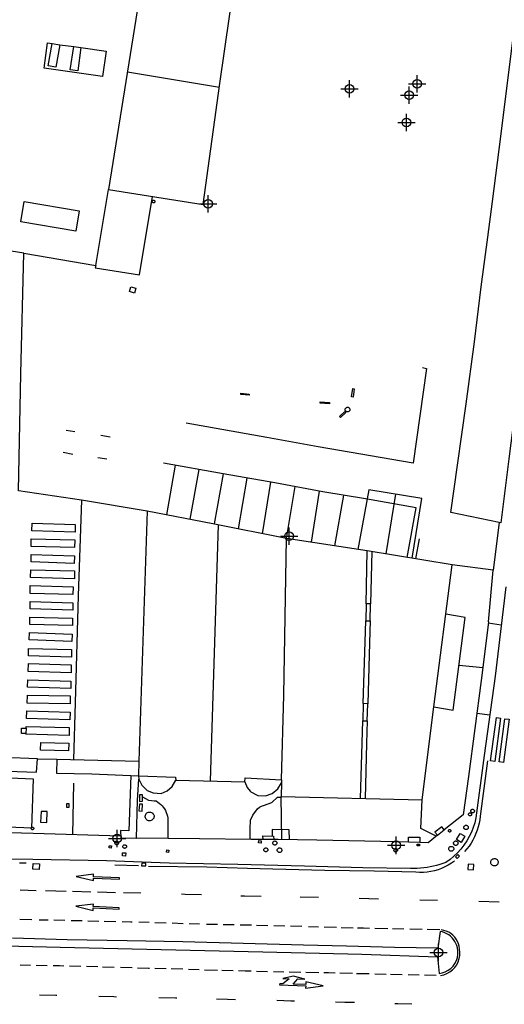
# Model space of a CAD drawing. Units: metres. Extents: x 442054 to 445517, y 4114724 to 4118301.
# Drawn here: x 443446 to 443502, y 4116797 to 4116911 of the extents above; entities that cross this region are included whole.
import ezdxf

# ---------------------------------------------------------------- set-up
doc = ezdxf.new("R2010")
doc.units = ezdxf.units.M
doc.header["$XCLIPFRAME"] = 2
doc.header["$PDMODE"] = 34
doc.header["$PDSIZE"] = 1
doc.layers.add('0-Ortofoto', color=7, linetype='Continuous')
doc.layers.add('CARTO', color=8, linetype='Continuous')
picture_1 = doc.add_image_def('image1.jp2', size_in_pixel=(28373, 22522))

# ---------------------------------------------------------------- blocks, each defined once
blk = doc.blocks.new('CARTO')
at = {"layer": 'CARTO', "color": 8, "linetype": 'Continuous'}
for points in [[(443501.85, 4116845.35, 0), (443500.62, 4116835.06, 0), (443499.35, 4116825.97, 0), (443498.41, 4116818.8, 0), (443498.28, 4116818.23, 0), (443498.1, 4116817.68, 0), (443497.89, 4116817.15, 0), (443497.64, 4116816.63, 0), (443497.36, 4116816.13, 0), (443497.04, 4116815.65, 0), (443496.68, 4116815.2, 0), (443496.29, 4116814.77, 0), (443495.88, 4116814.37, 0), (443495.44, 4116814, 0), (443494.97, 4116813.66, 0), (443494.61, 4116813.54, 0), (443494.26, 4116813.42, 0), (443493.89, 4116813.32, 0), (443493.53, 4116813.23, 0), (443493.16, 4116813.15, 0), (443492.79, 4116813.09, 0), (443492.41, 4116813.04, 0), (443492.04, 4116813, 0), (443491.66, 4116812.97, 0), (443491.29, 4116812.96, 0), (443490.91, 4116812.96, 0), (443485.43, 4116813.06, 0), (443478.72, 4116813.25, 0), (443471.06, 4116813.42, 0), (443463.14, 4116813.56, 0), (443455.93, 4116813.85, 0), (443447.49, 4116814, 0), (443439.84, 4116814.12, 0)], [(443459.63, 4116823.63, 0), (443463.88, 4116823.45, 0), (443463.9, 4116823.11, 0), (443471.84, 4116822.93, 0), (443471.87, 4116823.37, 0), (443476.08, 4116823.16, 0), (443476.08, 4116822.83, 0), (443476.03, 4116821.23, 0), (443492.25, 4116820.87, 0), (443493.58, 4116831.55, 0), (443495.68, 4116847.89, 0), (443485.9, 4116849.5, 0), (443476.63, 4116850.9, 0), (443468.17, 4116852.61, 0), (443460.62, 4116854.04, 0), (443453.07, 4116855.3, 0), (443445.82, 4116856.37, 0), (443446.11, 4116869.85, 0), (443446.45, 4116883.7, 0), (443454.71, 4116882.3, 0), (443456.18, 4116891.03, 0), (443467.05, 4116889.31, 0), (443468.99, 4116903.23, 0), (443475.7, 4116950.02, 0)], [(443442.3, 4116824.22, 0), (443447.91, 4116824.05, 0), (443448.01, 4116825.57, 0), (443450.22, 4116825.52, 0), (443450.2, 4116823.94, 0), (443454.28, 4116823.86, 0), (443459.63, 4116823.63, 0)], [(443464.98, 4116945.98, 0), (443456.18, 4116891.03, 0)], [(443501.07, 4116852.74, 0), (443495.54, 4116853.89, 0), (443496.3, 4116859.34, 0), (443497.31, 4116866.38, 0), (443498.23, 4116873.53, 0), (443499.03, 4116879.84, 0), (443499.77, 4116885.56, 0), (443500.32, 4116889.67, 0), (443501.27, 4116897.14, 0), (443502.26, 4116905.14, 0), (443503.21, 4116912.46, 0), (443504.16, 4116919.96, 0), (443505.17, 4116927.7, 0), (443505.92, 4116933.09, 0)], [(443452.99, 4116907.35, 0), (443455.9, 4116906.94, 0), (443455.5, 4116904.03, 0), (443448.77, 4116904.97, 0), (443449.18, 4116907.88, 0), (443449.72, 4116907.8, 0)], [(443449.72, 4116907.8, 0), (443450.58, 4116907.68, 0), (443450.13, 4116905.11, 0), (443449.26, 4116905.24, 0), (443449.72, 4116907.8, 0)], [(443450.58, 4116907.68, 0), (443452.19, 4116907.46, 0)], [(443452.19, 4116907.46, 0), (443452.99, 4116907.35, 0), (443452.64, 4116904.68, 0), (443451.79, 4116904.79, 0), (443452.19, 4116907.46, 0)], [(443458.35, 4116904.55, 0), (443468.93, 4116902.8, 0)], [(443454.71, 4116882.3, 0), (443454.66, 4116882.04, 0), (443459.74, 4116881.23, 0), (443461.22, 4116890.23, 0)], [(443446.5, 4116889.64, 0), (443452.8, 4116888.57, 0), (443452.41, 4116886.26, 0), (443446.1, 4116887.33, 0), (443446.5, 4116889.64, 0)], [(443461.35, 4116889.8, 0), (443461.38, 4116889.8, 0), (443461.41, 4116889.79, 0), (443461.44, 4116889.77, 0), (443461.47, 4116889.75, 0), (443461.49, 4116889.73, 0), (443461.5, 4116889.7, 0), (443461.51, 4116889.67, 0), (443461.51, 4116889.64, 0), (443461.51, 4116889.61, 0), (443461.5, 4116889.58, 0), (443461.48, 4116889.55, 0), (443461.46, 4116889.53, 0), (443461.43, 4116889.51, 0), (443461.41, 4116889.5, 0), (443461.37, 4116889.49, 0), (443461.34, 4116889.49, 0), (443461.31, 4116889.49, 0), (443461.28, 4116889.5, 0), (443461.26, 4116889.52, 0), (443461.23, 4116889.54, 0), (443461.22, 4116889.57, 0), (443461.2, 4116889.6, 0), (443461.2, 4116889.63, 0), (443461.2, 4116889.66, 0), (443461.2, 4116889.69, 0), (443461.21, 4116889.72, 0), (443461.23, 4116889.75, 0), (443461.25, 4116889.77, 0), (443461.28, 4116889.78, 0), (443461.31, 4116889.8, 0), (443461.34, 4116889.8, 0), (443461.35, 4116889.8, 0)], [(443446.45, 4116883.7, 0), (443428.05, 4116886.61, 0), (443419.38, 4116888.1, 0)], [(443458.73, 4116879.84, 0), (443459.33, 4116879.68, 0), (443459.18, 4116879.13, 0), (443458.58, 4116879.29, 0), (443458.73, 4116879.84, 0)], [(443492.29, 4116870.55, 0), (443492.74, 4116870.47, 0), (443491.21, 4116859.57, 0), (443480.27, 4116861.45, 0), (443474.37, 4116862.52, 0), (443465.09, 4116864.17, 0)], [(443472.34, 4116867.37, 0), (443471.39, 4116867.46, 0), (443471.4, 4116867.6, 0), (443472.35, 4116867.51, 0), (443472.34, 4116867.37, 0)], [(443484.42, 4116868.13, 0), (443484.29, 4116867.17, 0), (443484.11, 4116867.2, 0), (443484.25, 4116868.15, 0), (443484.42, 4116868.13, 0)], [(443481.58, 4116866.39, 0), (443480.51, 4116866.46, 0), (443480.51, 4116866.6, 0), (443481.59, 4116866.53, 0), (443481.58, 4116866.39, 0)], [(443503.11, 4116867.26, 0), (443502.21, 4116860.08, 0), (443501.28, 4116852.7, 0), (443501.07, 4116852.74, 0)], [(443483.45, 4116865.39, 0), (443482.84, 4116864.81, 0), (443482.73, 4116864.93, 0), (443483.34, 4116865.51, 0), (443483.45, 4116865.39, 0)], [(443483.65, 4116865.99, 0), (443483.71, 4116865.99, 0), (443483.76, 4116865.97, 0), (443483.8, 4116865.95, 0), (443483.84, 4116865.91, 0), (443483.88, 4116865.87, 0), (443483.9, 4116865.82, 0), (443483.92, 4116865.77, 0), (443483.92, 4116865.72, 0), (443483.91, 4116865.66, 0), (443483.9, 4116865.61, 0), (443483.87, 4116865.57, 0), (443483.83, 4116865.53, 0), (443483.79, 4116865.5, 0), (443483.74, 4116865.47, 0), (443483.69, 4116865.46, 0), (443483.64, 4116865.46, 0), (443483.58, 4116865.47, 0), (443483.53, 4116865.49, 0), (443483.49, 4116865.51, 0), (443483.45, 4116865.55, 0), (443483.42, 4116865.6, 0), (443483.4, 4116865.64, 0), (443483.39, 4116865.7, 0), (443483.39, 4116865.75, 0), (443483.4, 4116865.8, 0), (443483.42, 4116865.85, 0), (443483.45, 4116865.9, 0), (443483.48, 4116865.93, 0), (443483.53, 4116865.96, 0), (443483.58, 4116865.98, 0), (443483.63, 4116865.99, 0), (443483.65, 4116865.99, 0)], [(443452.29, 4116863.17, 0), (443451.3, 4116863.34, 0)], [(443456.36, 4116862.55, 0), (443455.28, 4116862.74, 0)], [(443450.98, 4116860.84, 0), (443452.06, 4116860.62, 0)], [(443454.95, 4116860.23, 0), (443455.99, 4116860.06, 0)], [(443490.51, 4116848.74, 0), (443491.55, 4116854.43, 0), (443485.73, 4116855.47, 0), (443480.8, 4116856.29, 0), (443475.3, 4116857.29, 0), (443469.36, 4116858.35, 0), (443462.5, 4116859.57, 0)], [(443463.83, 4116859.33, 0), (443462.83, 4116853.62, 0)], [(443466.58, 4116858.84, 0), (443465.51, 4116853.11, 0)], [(443469.36, 4116858.35, 0), (443468.33, 4116852.58, 0)], [(443472.08, 4116857.86, 0), (443471.08, 4116852.02, 0)], [(443474.81, 4116857.38, 0), (443473.85, 4116851.46, 0)], [(443477.59, 4116856.87, 0), (443476.6, 4116850.91, 0)], [(443480.4, 4116856.36, 0), (443479.46, 4116850.47, 0)], [(443491.08, 4116848.65, 0), (443492.21, 4116855.5, 0), (443486.1, 4116856.51, 0), (443484.83, 4116849.66, 0)], [(443453.07, 4116855.3, 0), (443452.69, 4116844.3, 0), (443452.35, 4116832.05, 0), (443452.17, 4116825.47, 0)], [(443483.19, 4116855.89, 0), (443482.14, 4116850.07, 0)], [(443489.17, 4116856, 0), (443488.07, 4116849.14, 0)], [(443460.62, 4116854.04, 0), (443459.68, 4116825.3, 0)], [(443452.33, 4116851.63, 0), (443447.37, 4116851.8, 0), (443447.4, 4116852.67, 0), (443452.36, 4116852.5, 0), (443452.33, 4116851.63, 0)], [(443501.07, 4116852.74, 0), (443500.4, 4116847.25, 0)], [(443468.77, 4116852.49, 0), (443467.87, 4116823.02, 0)], [(443452.28, 4116849.86, 0), (443447.28, 4116849.97, 0), (443447.3, 4116850.87, 0), (443452.3, 4116850.76, 0), (443452.28, 4116849.86, 0)], [(443476.08, 4116823.16, 0), (443476.34, 4116832.88, 0), (443476.63, 4116850.9, 0)], [(443491.52, 4116848.58, 0), (443491.91, 4116850.85, 0)], [(443485.78, 4116843.41, 0), (443485.9, 4116849.5, 0)], [(443486.45, 4116849.41, 0), (443486.29, 4116843.38, 0)], [(443452.23, 4116848.05, 0), (443447.27, 4116848.23, 0), (443447.3, 4116849.07, 0), (443452.26, 4116848.9, 0), (443452.23, 4116848.05, 0)], [(443452.26, 4116846.28, 0), (443447.22, 4116846.41, 0), (443447.25, 4116847.32, 0), (443452.28, 4116847.19, 0), (443452.26, 4116846.28, 0)], [(443499.85, 4116841.34, 0), (443500.4, 4116847.25, 0), (443495.68, 4116847.89, 0)], [(443452.08, 4116844.46, 0), (443447.17, 4116844.6, 0), (443447.19, 4116845.49, 0), (443452.11, 4116845.35, 0), (443452.08, 4116844.46, 0)], [(443452.06, 4116842.66, 0), (443447.16, 4116842.82, 0), (443447.19, 4116843.67, 0), (443452.08, 4116843.51, 0), (443452.06, 4116842.66, 0)], [(443486.24, 4116841.43, 0), (443486.29, 4116843.38, 0), (443485.78, 4116843.41, 0), (443485.74, 4116841.44, 0), (443486.24, 4116841.43, 0)], [(443452.03, 4116840.89, 0), (443447.13, 4116841.01, 0), (443447.15, 4116841.88, 0), (443452.05, 4116841.76, 0), (443452.03, 4116840.89, 0)], [(443485.47, 4116831.92, 0), (443485.69, 4116839.04, 0), (443485.74, 4116841.44, 0)], [(443486.24, 4116841.43, 0), (443486.18, 4116838.91, 0), (443485.97, 4116831.9, 0)], [(443493.58, 4116831.55, 0), (443495.8, 4116831.15, 0), (443497.18, 4116841.84, 0), (443494.95, 4116842.19, 0)], [(443499.85, 4116841.34, 0), (443499.2, 4116836.09, 0)], [(443501.32, 4116840.95, 0), (443499.83, 4116841.16, 0)], [(443451.97, 4116839.06, 0), (443447.06, 4116839.24, 0), (443447.09, 4116840.09, 0), (443452, 4116839.91, 0), (443451.97, 4116839.06, 0)], [(443451.92, 4116837.28, 0), (443446.98, 4116837.41, 0), (443447, 4116838.27, 0), (443451.94, 4116838.14, 0), (443451.92, 4116837.28, 0)], [(443451.87, 4116835.46, 0), (443446.95, 4116835.61, 0), (443446.98, 4116836.52, 0), (443451.89, 4116836.38, 0), (443451.87, 4116835.46, 0)], [(443496.47, 4116836.35, 0), (443499.2, 4116836.09, 0), (443499.01, 4116834.57, 0), (443497.55, 4116823.55, 0), (443496.93, 4116819.15, 0), (443494.77, 4116817.42, 0)], [(443451.83, 4116833.67, 0), (443446.87, 4116833.82, 0), (443446.9, 4116834.67, 0), (443451.86, 4116834.52, 0), (443451.83, 4116833.67, 0)], [(443451.77, 4116831.89, 0), (443446.84, 4116831.98, 0), (443446.86, 4116832.9, 0), (443451.79, 4116832.8, 0), (443451.77, 4116831.89, 0)], [(443485.92, 4116829.93, 0), (443485.97, 4116831.9, 0), (443485.47, 4116831.92, 0), (443485.41, 4116829.94, 0), (443485.92, 4116829.93, 0)], [(443451.74, 4116830.07, 0), (443446.77, 4116830.21, 0), (443446.8, 4116831.09, 0), (443451.76, 4116830.95, 0), (443451.74, 4116830.07, 0)], [(443500, 4116830.6, 0), (443498.51, 4116830.8, 0)], [(443500.76, 4116830.32, 0), (443501.25, 4116830.25, 0), (443500.6, 4116825.28, 0), (443500.1, 4116825.34, 0), (443500.76, 4116830.32, 0)], [(443501.75, 4116830.19, 0), (443502.25, 4116830.12, 0), (443501.59, 4116825.14, 0), (443501.09, 4116825.21, 0), (443501.75, 4116830.19, 0)], [(443446.71, 4116829.1, 0), (443446.69, 4116828.49, 0), (443446.19, 4116828.5, 0), (443446.19, 4116829.1, 0), (443446.71, 4116829.1, 0)], [(443446.71, 4116829.1, 0), (443446.72, 4116829.3, 0), (443451.67, 4116829.16, 0), (443451.65, 4116828.26, 0), (443446.69, 4116828.4, 0), (443446.69, 4116828.49, 0)], [(443485.14, 4116821.03, 0), (443485.41, 4116829.94, 0)], [(443485.92, 4116829.93, 0), (443485.84, 4116827.35, 0), (443485.68, 4116821.02, 0)], [(443451.58, 4116826.48, 0), (443448.36, 4116826.56, 0), (443448.39, 4116827.44, 0), (443451.61, 4116827.36, 0), (443451.58, 4116826.48, 0)], [(443448.01, 4116825.57, 0), (443440.08, 4116825.88, 0), (443440.04, 4116824.27, 0)], [(443450.22, 4116825.52, 0), (443459.68, 4116825.3, 0), (443459.63, 4116823.63, 0)], [(443499.76, 4116825.34, 0), (443498.91, 4116818.97, 0), (443498.86, 4116818.56, 0), (443498.78, 4116818.16, 0), (443498.68, 4116817.76, 0), (443498.56, 4116817.37, 0), (443498.42, 4116816.98, 0), (443498.25, 4116816.6, 0), (443498.07, 4116816.24, 0), (443497.86, 4116815.88, 0), (443497.63, 4116815.54, 0), (443497.38, 4116815.21, 0), (443497.11, 4116814.9, 0)], [(443447.53, 4116823.27, 0), (443447.32, 4116817.6, 0), (443444.66, 4116817.7, 0), (443444.87, 4116823.37, 0), (443447.53, 4116823.27, 0)], [(443458.76, 4116823.67, 0), (443458.5, 4116817.31, 0), (443457.57, 4116817.32, 0), (443457.58, 4116816.5, 0), (443459.41, 4116816.45, 0), (443459.52, 4116820.84, 0), (443459.65, 4116823.23, 0)], [(443459.63, 4116823.63, 0), (443459.65, 4116823.23, 0), (443460.02, 4116822.54, 0), (443460.63, 4116821.94, 0), (443461.31, 4116821.65, 0), (443462.24, 4116821.59, 0), (443462.92, 4116821.89, 0), (443463.51, 4116822.39, 0), (443463.9, 4116823.11, 0)], [(443452.09, 4116816.85, 0), (443452.21, 4116822.77, 0)], [(443471.84, 4116822.93, 0), (443472.11, 4116822.26, 0), (443472.46, 4116821.85, 0), (443472.52, 4116821.79, 0), (443473.35, 4116821.34, 0), (443474.24, 4116821.31, 0), (443475, 4116821.6, 0), (443475.66, 4116822.14, 0), (443476.08, 4116822.83, 0)], [(443460.1, 4116820.69, 0), (443460.09, 4116821.43, 0), (443459.76, 4116821.43, 0), (443459.76, 4116820.68, 0), (443460.1, 4116820.69, 0)], [(443460.09, 4116821.22, 0), (443460.79, 4116820.84, 0), (443461.11, 4116820.79, 0), (443461.43, 4116820.76, 0), (443461.65, 4116820.73, 0), (443461.84, 4116820.61, 0), (443462.02, 4116820.48, 0), (443462.18, 4116820.33, 0), (443462.34, 4116820.17, 0), (443462.48, 4116820, 0), (443462.6, 4116819.82, 0), (443462.72, 4116819.62, 0), (443462.81, 4116819.42, 0), (443462.89, 4116819.22, 0), (443462.96, 4116819, 0), (443463.01, 4116818.79, 0), (443463.01, 4116816.42, 0)], [(443472.46, 4116816.31, 0), (443472.45, 4116817.51, 0), (443472.51, 4116818.52, 0), (443472.77, 4116819.09, 0), (443473.32, 4116819.83, 0), (443473.52, 4116820.02, 0), (443473.75, 4116820.14, 0), (443473.98, 4116820.22, 0), (443474.94, 4116820.56, 0), (443475.62, 4116821.15, 0), (443476.03, 4116821.15, 0)], [(443476.12, 4116816.29, 0), (443476.03, 4116821.23, 0)], [(443451.63, 4116820.44, 0), (443451.62, 4116819.96, 0), (443451.37, 4116819.96, 0), (443451.38, 4116820.45, 0), (443451.63, 4116820.44, 0)], [(443459.73, 4116820.37, 0), (443459.68, 4116819.6, 0), (443460.05, 4116819.57, 0), (443460.1, 4116820.35, 0), (443459.73, 4116820.37, 0)], [(443493.84, 4116816.67, 0), (443492.09, 4116817.58, 0), (443492.25, 4116820.87, 0)], [(443449.08, 4116818.27, 0), (443449.13, 4116819.5, 0), (443448.43, 4116819.53, 0), (443448.38, 4116818.3, 0), (443449.08, 4116818.27, 0)], [(443460.91, 4116819.46, 0), (443461.01, 4116819.45, 0), (443461.11, 4116819.42, 0), (443461.19, 4116819.37, 0), (443461.27, 4116819.31, 0), (443461.33, 4116819.23, 0), (443461.38, 4116819.14, 0), (443461.41, 4116819.04, 0), (443461.42, 4116818.94, 0), (443461.4, 4116818.84, 0), (443461.37, 4116818.74, 0), (443461.32, 4116818.66, 0), (443461.25, 4116818.58, 0), (443461.17, 4116818.52, 0), (443461.08, 4116818.48, 0), (443460.98, 4116818.45, 0), (443460.88, 4116818.45, 0), (443460.78, 4116818.46, 0), (443460.68, 4116818.5, 0), (443460.6, 4116818.55, 0), (443460.52, 4116818.62, 0), (443460.46, 4116818.71, 0), (443460.42, 4116818.8, 0), (443460.4, 4116818.9, 0), (443460.4, 4116819, 0), (443460.42, 4116819.1, 0), (443460.46, 4116819.19, 0), (443460.52, 4116819.28, 0), (443460.59, 4116819.35, 0), (443460.67, 4116819.41, 0), (443460.77, 4116819.44, 0), (443460.87, 4116819.46, 0), (443460.91, 4116819.46, 0)], [(443497.74, 4116819.37, 0), (443497.78, 4116819.36, 0), (443497.81, 4116819.35, 0), (443497.84, 4116819.34, 0), (443497.87, 4116819.31, 0), (443497.89, 4116819.29, 0), (443497.91, 4116819.26, 0), (443497.92, 4116819.22, 0), (443497.92, 4116819.19, 0), (443497.92, 4116819.15, 0), (443497.9, 4116819.12, 0), (443497.89, 4116819.09, 0), (443497.86, 4116819.06, 0), (443497.83, 4116819.04, 0), (443497.8, 4116819.02, 0), (443497.77, 4116819.02, 0), (443497.73, 4116819.01, 0), (443497.7, 4116819.02, 0), (443497.66, 4116819.03, 0), (443497.63, 4116819.05, 0), (443497.61, 4116819.08, 0), (443497.59, 4116819.1, 0), (443497.57, 4116819.14, 0), (443497.57, 4116819.17, 0), (443497.57, 4116819.21, 0), (443497.57, 4116819.24, 0), (443497.59, 4116819.27, 0), (443497.61, 4116819.3, 0), (443497.63, 4116819.33, 0), (443497.66, 4116819.35, 0), (443497.69, 4116819.36, 0), (443497.73, 4116819.37, 0), (443497.74, 4116819.37, 0)], [(443498.03, 4116819.78, 0), (443498.07, 4116819.78, 0), (443498.11, 4116819.76, 0), (443498.15, 4116819.74, 0), (443498.18, 4116819.72, 0), (443498.21, 4116819.68, 0), (443498.23, 4116819.65, 0), (443498.24, 4116819.61, 0), (443498.24, 4116819.56, 0), (443498.23, 4116819.52, 0), (443498.22, 4116819.48, 0), (443498.2, 4116819.45, 0), (443498.17, 4116819.42, 0), (443498.14, 4116819.39, 0), (443498.1, 4116819.37, 0), (443498.06, 4116819.36, 0), (443498.02, 4116819.36, 0), (443497.98, 4116819.37, 0), (443497.94, 4116819.38, 0), (443497.9, 4116819.41, 0), (443497.87, 4116819.43, 0), (443497.85, 4116819.47, 0), (443497.83, 4116819.51, 0), (443497.82, 4116819.55, 0), (443497.82, 4116819.59, 0), (443497.83, 4116819.63, 0), (443497.85, 4116819.67, 0), (443497.87, 4116819.7, 0), (443497.9, 4116819.73, 0), (443497.93, 4116819.76, 0), (443497.97, 4116819.77, 0), (443498.01, 4116819.78, 0), (443498.03, 4116819.78, 0)], [(443447.44, 4116817.71, 0), (443447.46, 4116817.71, 0), (443447.49, 4116817.7, 0), (443447.52, 4116817.68, 0), (443447.54, 4116817.67, 0), (443447.56, 4116817.64, 0), (443447.57, 4116817.62, 0), (443447.58, 4116817.59, 0), (443447.58, 4116817.56, 0), (443447.58, 4116817.53, 0), (443447.57, 4116817.5, 0), (443447.55, 4116817.48, 0), (443447.53, 4116817.46, 0), (443447.51, 4116817.44, 0), (443447.48, 4116817.43, 0), (443447.46, 4116817.42, 0), (443447.43, 4116817.42, 0), (443447.4, 4116817.42, 0), (443447.37, 4116817.43, 0), (443447.35, 4116817.45, 0), (443447.33, 4116817.47, 0), (443447.31, 4116817.49, 0), (443447.3, 4116817.52, 0), (443447.29, 4116817.55, 0), (443447.29, 4116817.58, 0), (443447.3, 4116817.61, 0), (443447.31, 4116817.63, 0), (443447.32, 4116817.66, 0), (443447.34, 4116817.68, 0), (443447.37, 4116817.69, 0), (443447.4, 4116817.7, 0), (443447.42, 4116817.71, 0), (443447.44, 4116817.71, 0)], [(443494, 4116816.8, 0), (443494.77, 4116817.42, 0), (443494.5, 4116817.76, 0), (443493.69, 4116817.14, 0), (443494, 4116816.8, 0)], [(443497.28, 4116817.94, 0), (443497.33, 4116817.94, 0), (443497.38, 4116817.92, 0), (443497.42, 4116817.9, 0), (443497.46, 4116817.86, 0), (443497.49, 4116817.82, 0), (443497.51, 4116817.78, 0), (443497.53, 4116817.73, 0), (443497.53, 4116817.68, 0), (443497.52, 4116817.63, 0), (443497.51, 4116817.58, 0), (443497.48, 4116817.54, 0), (443497.45, 4116817.5, 0), (443497.41, 4116817.47, 0), (443497.36, 4116817.45, 0), (443497.31, 4116817.44, 0), (443497.26, 4116817.44, 0), (443497.21, 4116817.44, 0), (443497.16, 4116817.46, 0), (443497.12, 4116817.49, 0), (443497.08, 4116817.52, 0), (443497.06, 4116817.56, 0), (443497.04, 4116817.61, 0), (443497.03, 4116817.66, 0), (443497.02, 4116817.71, 0), (443497.03, 4116817.76, 0), (443497.05, 4116817.81, 0), (443497.08, 4116817.85, 0), (443497.12, 4116817.88, 0), (443497.16, 4116817.91, 0), (443497.21, 4116817.93, 0), (443497.26, 4116817.94, 0), (443497.28, 4116817.94, 0)], [(443457.58, 4116816.67, 0), (443447.5, 4116817, 0), (443439.51, 4116817.2, 0), (443434.24, 4116817.36, 0)], [(443473.95, 4116816.31, 0), (443472.56, 4116816.31, 0), (443466.63, 4116816.38, 0), (443459.41, 4116816.45, 0)], [(443475.17, 4116816.3, 0), (443473.95, 4116816.31, 0), (443473.93, 4116816.71, 0), (443475.15, 4116816.69, 0), (443475.17, 4116816.3, 0)], [(443476.98, 4116816.28, 0), (443476.95, 4116817.42, 0), (443474.98, 4116817.44, 0), (443474.99, 4116816.69, 0)], [(443491.97, 4116815.95, 0), (443490.65, 4116815.99, 0), (443490.66, 4116816.57, 0), (443491.98, 4116816.55, 0), (443491.97, 4116815.95, 0)], [(443494, 4116816.8, 0), (443492.91, 4116815.93, 0), (443491.97, 4116815.95, 0)], [(443495.39, 4116817.44, 0), (443495.42, 4116817.44, 0), (443495.45, 4116817.43, 0), (443495.47, 4116817.42, 0), (443495.49, 4116817.4, 0), (443495.51, 4116817.38, 0), (443495.52, 4116817.35, 0), (443495.53, 4116817.32, 0), (443495.53, 4116817.3, 0), (443495.53, 4116817.27, 0), (443495.52, 4116817.24, 0), (443495.51, 4116817.22, 0), (443495.49, 4116817.2, 0), (443495.46, 4116817.18, 0), (443495.44, 4116817.17, 0), (443495.41, 4116817.16, 0), (443495.38, 4116817.16, 0), (443495.36, 4116817.16, 0), (443495.33, 4116817.17, 0), (443495.3, 4116817.19, 0), (443495.28, 4116817.21, 0), (443495.27, 4116817.23, 0), (443495.26, 4116817.26, 0), (443495.25, 4116817.28, 0), (443495.25, 4116817.31, 0), (443495.26, 4116817.34, 0), (443495.27, 4116817.37, 0), (443495.28, 4116817.39, 0), (443495.3, 4116817.41, 0), (443495.33, 4116817.43, 0), (443495.35, 4116817.44, 0), (443495.38, 4116817.44, 0), (443495.39, 4116817.44, 0)], [(443496.17, 4116816.28, 0), (443496.6, 4116817, 0), (443497.14, 4116816.68, 0), (443496.71, 4116815.96, 0), (443496.17, 4116816.28, 0)], [(443456.49, 4116815.32, 0), (443456.25, 4116815.34, 0), (443456.26, 4116815.57, 0), (443456.51, 4116815.56, 0), (443456.49, 4116815.32, 0)], [(443457.12, 4116816.11, 0), (443457.17, 4116816.11, 0), (443457.21, 4116816.1, 0), (443457.24, 4116816.08, 0), (443457.28, 4116816.05, 0), (443457.3, 4116816.02, 0), (443457.32, 4116815.98, 0), (443457.33, 4116815.94, 0), (443457.33, 4116815.9, 0), (443457.33, 4116815.86, 0), (443457.32, 4116815.82, 0), (443457.29, 4116815.78, 0), (443457.27, 4116815.75, 0), (443457.23, 4116815.72, 0), (443457.19, 4116815.71, 0), (443457.15, 4116815.7, 0), (443457.11, 4116815.69, 0), (443457.07, 4116815.7, 0), (443457.03, 4116815.72, 0), (443457, 4116815.74, 0), (443456.97, 4116815.77, 0), (443456.94, 4116815.8, 0), (443456.93, 4116815.84, 0), (443456.92, 4116815.88, 0), (443456.92, 4116815.92, 0), (443456.92, 4116815.96, 0), (443456.94, 4116816, 0), (443456.96, 4116816.04, 0), (443456.99, 4116816.07, 0), (443457.03, 4116816.09, 0), (443457.07, 4116816.1, 0), (443457.11, 4116816.11, 0), (443457.12, 4116816.11, 0)], [(443458.04, 4116815.7, 0), (443458.08, 4116815.69, 0), (443458.12, 4116815.68, 0), (443458.15, 4116815.66, 0), (443458.19, 4116815.64, 0), (443458.21, 4116815.6, 0), (443458.23, 4116815.57, 0), (443458.24, 4116815.53, 0), (443458.24, 4116815.49, 0), (443458.24, 4116815.44, 0), (443458.23, 4116815.41, 0), (443458.2, 4116815.37, 0), (443458.18, 4116815.34, 0), (443458.14, 4116815.31, 0), (443458.11, 4116815.3, 0), (443458.07, 4116815.29, 0), (443458.02, 4116815.28, 0), (443457.98, 4116815.29, 0), (443457.95, 4116815.31, 0), (443457.91, 4116815.33, 0), (443457.88, 4116815.36, 0), (443457.86, 4116815.39, 0), (443457.84, 4116815.43, 0), (443457.83, 4116815.47, 0), (443457.83, 4116815.51, 0), (443457.84, 4116815.55, 0), (443457.85, 4116815.59, 0), (443457.88, 4116815.62, 0), (443457.91, 4116815.65, 0), (443457.94, 4116815.67, 0), (443457.98, 4116815.69, 0), (443458.02, 4116815.7, 0), (443458.04, 4116815.7, 0)], [(443473.44, 4116816.18, 0), (443473.74, 4116816.16, 0), (443473.72, 4116815.88, 0), (443473.42, 4116815.9, 0), (443473.44, 4116816.18, 0)], [(443474.27, 4116815.34, 0), (443474.32, 4116815.33, 0), (443474.36, 4116815.32, 0), (443474.4, 4116815.3, 0), (443474.43, 4116815.27, 0), (443474.46, 4116815.23, 0), (443474.48, 4116815.19, 0), (443474.5, 4116815.15, 0), (443474.5, 4116815.1, 0), (443474.49, 4116815.06, 0), (443474.48, 4116815.02, 0), (443474.45, 4116814.98, 0), (443474.42, 4116814.94, 0), (443474.39, 4116814.92, 0), (443474.35, 4116814.9, 0), (443474.3, 4116814.89, 0), (443474.26, 4116814.88, 0), (443474.21, 4116814.89, 0), (443474.17, 4116814.91, 0), (443474.13, 4116814.93, 0), (443474.1, 4116814.96, 0), (443474.07, 4116815, 0), (443474.05, 4116815.04, 0), (443474.05, 4116815.09, 0), (443474.04, 4116815.13, 0), (443474.05, 4116815.18, 0), (443474.07, 4116815.22, 0), (443474.1, 4116815.26, 0), (443474.13, 4116815.29, 0), (443474.17, 4116815.31, 0), (443474.21, 4116815.33, 0), (443474.25, 4116815.34, 0), (443474.27, 4116815.34, 0)], [(443475.3, 4116816.13, 0), (443475.34, 4116816.12, 0), (443475.39, 4116816.11, 0), (443475.43, 4116816.09, 0), (443475.46, 4116816.06, 0), (443475.49, 4116816.02, 0), (443475.51, 4116815.98, 0), (443475.53, 4116815.93, 0), (443475.53, 4116815.89, 0), (443475.52, 4116815.84, 0), (443475.51, 4116815.8, 0), (443475.49, 4116815.76, 0), (443475.45, 4116815.72, 0), (443475.42, 4116815.7, 0), (443475.38, 4116815.68, 0), (443475.33, 4116815.66, 0), (443475.28, 4116815.66, 0), (443475.24, 4116815.67, 0), (443475.19, 4116815.69, 0), (443475.15, 4116815.71, 0), (443475.12, 4116815.74, 0), (443475.09, 4116815.78, 0), (443475.08, 4116815.82, 0), (443475.07, 4116815.87, 0), (443475.07, 4116815.92, 0), (443475.07, 4116815.96, 0), (443475.09, 4116816, 0), (443475.12, 4116816.04, 0), (443475.15, 4116816.08, 0), (443475.19, 4116816.1, 0), (443475.23, 4116816.12, 0), (443475.28, 4116816.13, 0), (443475.3, 4116816.13, 0)], [(443490.65, 4116815.99, 0), (443487.48, 4116816.07, 0), (443480.11, 4116816.22, 0), (443475.67, 4116816.3, 0), (443475.17, 4116816.3, 0)], [(443475.83, 4116815.34, 0), (443475.89, 4116815.33, 0), (443475.94, 4116815.32, 0), (443475.98, 4116815.29, 0), (443476.02, 4116815.26, 0), (443476.06, 4116815.21, 0), (443476.08, 4116815.17, 0), (443476.09, 4116815.12, 0), (443476.1, 4116815.06, 0), (443476.09, 4116815.01, 0), (443476.07, 4116814.96, 0), (443476.05, 4116814.92, 0), (443476.01, 4116814.88, 0), (443475.97, 4116814.84, 0), (443475.92, 4116814.82, 0), (443475.87, 4116814.81, 0), (443475.82, 4116814.81, 0), (443475.77, 4116814.82, 0), (443475.72, 4116814.83, 0), (443475.67, 4116814.86, 0), (443475.63, 4116814.9, 0), (443475.6, 4116814.94, 0), (443475.58, 4116814.99, 0), (443475.57, 4116815.04, 0), (443475.57, 4116815.1, 0), (443475.58, 4116815.15, 0), (443475.6, 4116815.2, 0), (443475.63, 4116815.24, 0), (443475.67, 4116815.28, 0), (443475.71, 4116815.31, 0), (443475.76, 4116815.33, 0), (443475.81, 4116815.34, 0), (443475.83, 4116815.34, 0)], [(443491.92, 4116815.57, 0), (443491.65, 4116815.57, 0), (443491.66, 4116815.77, 0), (443491.92, 4116815.76, 0), (443491.92, 4116815.57, 0)], [(443495.57, 4116815.51, 0), (443495.63, 4116815.51, 0), (443495.69, 4116815.49, 0), (443495.74, 4116815.46, 0), (443495.78, 4116815.43, 0), (443495.82, 4116815.38, 0), (443495.84, 4116815.33, 0), (443495.86, 4116815.27, 0), (443495.86, 4116815.22, 0), (443495.86, 4116815.16, 0), (443495.84, 4116815.1, 0), (443495.81, 4116815.06, 0), (443495.77, 4116815.01, 0), (443495.72, 4116814.98, 0), (443495.67, 4116814.95, 0), (443495.62, 4116814.94, 0), (443495.56, 4116814.94, 0), (443495.5, 4116814.95, 0), (443495.45, 4116814.97, 0), (443495.4, 4116815, 0), (443495.36, 4116815.04, 0), (443495.32, 4116815.08, 0), (443495.3, 4116815.14, 0), (443495.29, 4116815.19, 0), (443495.29, 4116815.25, 0), (443495.3, 4116815.31, 0), (443495.32, 4116815.36, 0), (443495.35, 4116815.41, 0), (443495.39, 4116815.45, 0), (443495.44, 4116815.48, 0), (443495.49, 4116815.5, 0), (443495.55, 4116815.51, 0), (443495.57, 4116815.51, 0)], [(443496.1, 4116816.13, 0), (443496.15, 4116816.12, 0), (443496.2, 4116816.11, 0), (443496.25, 4116816.08, 0), (443496.28, 4116816.05, 0), (443496.32, 4116816.01, 0), (443496.34, 4116815.96, 0), (443496.35, 4116815.91, 0), (443496.36, 4116815.86, 0), (443496.35, 4116815.81, 0), (443496.33, 4116815.76, 0), (443496.31, 4116815.72, 0), (443496.27, 4116815.68, 0), (443496.23, 4116815.65, 0), (443496.19, 4116815.63, 0), (443496.14, 4116815.62, 0), (443496.08, 4116815.61, 0), (443496.03, 4116815.62, 0), (443495.99, 4116815.64, 0), (443495.94, 4116815.67, 0), (443495.91, 4116815.7, 0), (443495.88, 4116815.74, 0), (443495.86, 4116815.79, 0), (443495.85, 4116815.84, 0), (443495.84, 4116815.89, 0), (443495.85, 4116815.94, 0), (443495.87, 4116815.99, 0), (443495.9, 4116816.03, 0), (443495.94, 4116816.07, 0), (443495.98, 4116816.1, 0), (443496.03, 4116816.12, 0), (443496.08, 4116816.13, 0), (443496.1, 4116816.13, 0)], [(443458.15, 4116814.39, 0), (443457.77, 4116814.41, 0), (443457.78, 4116814.76, 0), (443458.16, 4116814.75, 0), (443458.15, 4116814.39, 0)], [(443463.09, 4116814.82, 0), (443462.86, 4116814.86, 0), (443462.9, 4116815.11, 0), (443463.13, 4116815.07, 0), (443463.09, 4116814.82, 0)], [(443489.19, 4116815.25, 0), (443489.22, 4116815.25, 0), (443489.26, 4116815.24, 0), (443489.3, 4116815.22, 0), (443489.33, 4116815.19, 0), (443489.35, 4116815.16, 0), (443489.37, 4116815.13, 0), (443489.38, 4116815.09, 0), (443489.38, 4116815.05, 0), (443489.38, 4116815.01, 0), (443489.36, 4116814.98, 0), (443489.34, 4116814.94, 0), (443489.32, 4116814.91, 0), (443489.29, 4116814.89, 0), (443489.25, 4116814.87, 0), (443489.21, 4116814.86, 0), (443489.17, 4116814.86, 0), (443489.13, 4116814.87, 0), (443489.1, 4116814.88, 0), (443489.07, 4116814.9, 0), (443489.04, 4116814.93, 0), (443489.01, 4116814.96, 0), (443489, 4116815, 0), (443488.99, 4116815.04, 0), (443488.99, 4116815.08, 0), (443489, 4116815.11, 0), (443489.01, 4116815.15, 0), (443489.03, 4116815.18, 0), (443489.06, 4116815.21, 0), (443489.09, 4116815.23, 0), (443489.13, 4116815.25, 0), (443489.17, 4116815.25, 0), (443489.19, 4116815.25, 0)], [(443496.35, 4116814.59, 0), (443496.07, 4116814.32, 0), (443496.25, 4116814.13, 0), (443496.53, 4116814.4, 0), (443496.35, 4116814.59, 0)], [(443446.71, 4116813.56, 0), (443445.95, 4116813.58, 0)], [(443448.24, 4116813.5, 0), (443448.22, 4116812.84, 0), (443447.48, 4116812.87, 0), (443447.51, 4116813.53, 0), (443448.24, 4116813.5, 0)], [(443459.62, 4116813.27, 0), (443456.91, 4116813.34, 0)], [(443460.48, 4116813.55, 0), (443460, 4116813.57, 0), (443459.99, 4116813.29, 0), (443460.47, 4116813.27, 0), (443460.48, 4116813.55, 0)], [(443495.95, 4116813.8, 0), (443495.6, 4116813.56, 0), (443495.23, 4116813.34, 0), (443494.85, 4116813.14, 0), (443494.46, 4116812.97, 0), (443494.06, 4116812.82, 0), (443493.64, 4116812.7, 0), (443493.22, 4116812.61, 0), (443492.8, 4116812.55, 0), (443492.37, 4116812.51, 0), (443491.94, 4116812.51, 0), (443491.51, 4116812.53, 0), (443486.7, 4116812.64, 0), (443481.03, 4116812.75, 0), (443475.08, 4116812.88, 0), (443472.14, 4116812.97, 0), (443467.47, 4116813.11, 0), (443460.79, 4116813.2, 0)], [(443498.18, 4116813.44, 0), (443497.52, 4116813.48, 0), (443497.48, 4116812.85, 0), (443498.13, 4116812.8, 0), (443498.18, 4116813.44, 0)], [(443500.54, 4116814.11, 0), (443500.62, 4116814.1, 0), (443500.7, 4116814.08, 0), (443500.78, 4116814.04, 0), (443500.84, 4116813.98, 0), (443500.9, 4116813.91, 0), (443500.93, 4116813.84, 0), (443500.96, 4116813.76, 0), (443500.96, 4116813.67, 0), (443500.95, 4116813.59, 0), (443500.92, 4116813.51, 0), (443500.88, 4116813.43, 0), (443500.82, 4116813.37, 0), (443500.76, 4116813.32, 0), (443500.68, 4116813.28, 0), (443500.6, 4116813.26, 0), (443500.51, 4116813.26, 0), (443500.43, 4116813.27, 0), (443500.35, 4116813.3, 0), (443500.28, 4116813.35, 0), (443500.21, 4116813.41, 0), (443500.17, 4116813.48, 0), (443500.13, 4116813.55, 0), (443500.11, 4116813.64, 0), (443500.11, 4116813.72, 0), (443500.13, 4116813.81, 0), (443500.16, 4116813.88, 0), (443500.21, 4116813.95, 0), (443500.27, 4116814.01, 0), (443500.34, 4116814.06, 0), (443500.42, 4116814.09, 0), (443500.5, 4116814.11, 0), (443500.54, 4116814.11, 0)], [(443457.46, 4116811.88, 0), (443454.46, 4116812.02, 0), (443454.47, 4116812.31, 0), (443452.46, 4116812.04, 0), (443454.44, 4116811.57, 0), (443454.45, 4116811.87, 0), (443457.45, 4116811.73, 0), (443457.46, 4116811.88, 0)], [(443446.03, 4116810.5, 0), (443447.86, 4116810.45, 0)], [(443448.95, 4116810.42, 0), (443451.3, 4116810.37, 0)], [(443452.03, 4116810.35, 0), (443454.16, 4116810.3, 0)], [(443454.92, 4116810.28, 0), (443455.98, 4116810.25, 0), (443456.99, 4116810.22, 0)], [(443457.9, 4116810.2, 0), (443459.89, 4116810.15, 0)], [(443464.57, 4116810.04, 0), (443464.99, 4116810.03, 0), (443466.86, 4116809.97, 0)], [(443471.39, 4116809.83, 0), (443471.81, 4116809.82, 0), (443473.72, 4116809.78, 0)], [(443478.2, 4116809.7, 0), (443480.32, 4116809.66, 0)], [(443457.42, 4116808.44, 0), (443454.42, 4116808.59, 0), (443454.44, 4116808.88, 0), (443452.42, 4116808.62, 0), (443454.4, 4116808.14, 0), (443454.42, 4116808.44, 0), (443457.41, 4116808.29, 0), (443457.42, 4116808.44, 0)], [(443484.98, 4116809.54, 0), (443487.2, 4116809.48, 0)], [(443491.95, 4116809.37, 0), (443493.99, 4116809.32, 0)], [(443498.76, 4116809.2, 0), (443501.1, 4116809.14, 0)], [(443447.35, 4116807.06, 0), (443445.99, 4116807.09, 0)], [(443449.23, 4116807.02, 0), (443448.19, 4116807.04, 0)], [(443451.14, 4116806.98, 0), (443449.91, 4116807.01, 0)], [(443453.16, 4116806.93, 0), (443451.89, 4116806.96, 0)], [(443455.08, 4116806.88, 0), (443453.82, 4116806.91, 0)], [(443457.02, 4116806.84, 0), (443455.68, 4116806.87, 0)], [(443458.88, 4116806.8, 0), (443458.75, 4116806.8, 0), (443457.75, 4116806.82, 0)], [(443460.86, 4116806.74, 0), (443459.66, 4116806.78, 0)], [(443462.82, 4116806.68, 0), (443461.52, 4116806.72, 0)], [(443464.75, 4116806.62, 0), (443463.5, 4116806.66, 0)], [(443466.65, 4116806.56, 0), (443465.45, 4116806.6, 0)], [(443468.72, 4116806.51, 0), (443467.45, 4116806.54, 0)], [(443470.64, 4116806.47, 0), (443469.35, 4116806.5, 0)], [(443472.6, 4116806.43, 0), (443471.31, 4116806.46, 0)], [(443474.5, 4116806.39, 0), (443473.2, 4116806.42, 0)], [(443476.46, 4116806.34, 0), (443475.17, 4116806.37, 0)], [(443478.41, 4116806.28, 0), (443477.11, 4116806.32, 0)], [(443480.33, 4116806.23, 0), (443479.18, 4116806.26, 0)], [(443439.52, 4116804.2, 0), (443450.61, 4116803.91, 0), (443462.25, 4116803.64, 0), (443473.92, 4116803.38, 0), (443485.29, 4116803.1, 0), (443493.99, 4116802.81, 0), (443494.17, 4116800.91, 0), (443494.53, 4116800.97, 0), (443494.89, 4116801.09, 0), (443495.22, 4116801.26, 0), (443495.52, 4116801.48, 0), (443495.78, 4116801.75, 0), (443496, 4116802.05, 0), (443496.17, 4116802.38, 0), (443496.29, 4116802.74, 0), (443496.34, 4116803.11, 0), (443496.35, 4116803.48, 0), (443496.29, 4116803.85, 0), (443496.21, 4116804.1, 0), (443496.12, 4116804.34, 0), (443495.99, 4116804.57, 0), (443495.84, 4116804.79, 0), (443495.67, 4116804.99, 0), (443495.48, 4116805.17, 0), (443495.28, 4116805.33, 0), (443495.05, 4116805.47, 0), (443494.82, 4116805.58, 0), (443494.57, 4116805.67, 0), (443494.31, 4116805.73, 0), (443494.02, 4116803.82, 0), (443489.04, 4116803.9, 0), (443483.54, 4116804.04, 0), (443478.59, 4116804.15, 0), (443471.65, 4116804.33, 0), (443464.71, 4116804.54, 0), (443458.33, 4116804.63, 0), (443451.44, 4116804.77, 0), (443445.16, 4116804.94, 0)], [(443482.39, 4116806.17, 0), (443480.95, 4116806.21, 0)], [(443484.29, 4116806.12, 0), (443482.91, 4116806.16, 0)], [(443486.19, 4116806.08, 0), (443485.48, 4116806.09, 0), (443484.8, 4116806.11, 0)], [(443488.27, 4116806.04, 0), (443486.8, 4116806.07, 0)], [(443490.11, 4116806, 0), (443488.84, 4116806.03, 0)], [(443492.24, 4116805.95, 0), (443490.82, 4116805.98, 0)], [(443494.25, 4116805.91, 0), (443492.8, 4116805.94, 0)], [(443494.35, 4116800.67, 0), (443494.72, 4116800.75, 0), (443495.08, 4116800.89, 0), (443495.41, 4116801.08, 0), (443495.71, 4116801.31, 0), (443495.97, 4116801.59, 0), (443496.2, 4116801.9, 0), (443496.37, 4116802.24, 0), (443496.49, 4116802.6, 0), (443496.56, 4116802.97, 0), (443496.58, 4116803.35, 0), (443496.54, 4116803.73, 0), (443496.49, 4116804.02, 0), (443496.41, 4116804.31, 0), (443496.29, 4116804.58, 0), (443496.15, 4116804.84, 0), (443495.97, 4116805.08, 0), (443495.76, 4116805.29, 0), (443495.53, 4116805.48, 0), (443495.28, 4116805.64, 0), (443495.01, 4116805.76, 0), (443494.72, 4116805.85, 0), (443494.43, 4116805.91, 0)], [(443446.01, 4116801.87, 0), (443447.2, 4116801.85, 0)], [(443447.85, 4116801.84, 0), (443449.14, 4116801.82, 0)], [(443449.81, 4116801.81, 0), (443450.53, 4116801.8, 0), (443451.06, 4116801.79, 0)], [(443451.69, 4116801.77, 0), (443452.98, 4116801.74, 0)], [(443453.63, 4116801.72, 0), (443454.96, 4116801.68, 0)], [(443455.48, 4116801.67, 0), (443456.84, 4116801.63, 0)], [(443457.55, 4116801.61, 0), (443458.89, 4116801.57, 0)], [(443459.5, 4116801.55, 0), (443460.77, 4116801.52, 0), (443460.89, 4116801.52, 0)], [(443461.5, 4116801.5, 0), (443462.82, 4116801.46, 0)], [(443463.38, 4116801.45, 0), (443464.73, 4116801.41, 0)], [(443465.38, 4116801.39, 0), (443466.59, 4116801.35, 0)], [(443467.22, 4116801.33, 0), (443468.7, 4116801.29, 0)], [(443469.21, 4116801.28, 0), (443470.52, 4116801.24, 0)], [(443471.11, 4116801.22, 0), (443471.87, 4116801.2, 0), (443472.57, 4116801.18, 0)], [(443473.2, 4116801.17, 0), (443474.46, 4116801.14, 0)], [(443475.13, 4116801.12, 0), (443476.34, 4116801.09, 0)], [(443476.93, 4116801.08, 0), (443478.28, 4116801.05, 0)], [(443478.87, 4116801.04, 0), (443480.35, 4116801.01, 0)], [(443480.92, 4116801, 0), (443481.48, 4116800.99, 0), (443482.24, 4116800.97, 0)], [(443482.77, 4116800.96, 0), (443484.21, 4116800.92, 0)], [(443484.7, 4116800.91, 0), (443486.13, 4116800.88, 0)], [(443486.79, 4116800.86, 0), (443488.11, 4116800.83, 0)], [(443488.59, 4116800.82, 0), (443489.92, 4116800.79, 0)], [(443490.63, 4116800.77, 0), (443491.87, 4116800.74, 0)], [(443492.5, 4116800.72, 0), (443493.83, 4116800.69, 0)], [(443475.85, 4116799.57, 0), (443478.85, 4116799.48, 0), (443478.84, 4116799.19, 0), (443480.85, 4116799.48, 0), (443478.87, 4116799.93, 0), (443478.86, 4116799.63, 0), (443477.41, 4116799.67, 0), (443477.93, 4116800.26, 0), (443478.73, 4116800.23, 0), (443477.44, 4116800.57, 0), (443476.23, 4116800.31, 0), (443476.93, 4116800.29, 0), (443476.21, 4116799.71, 0), (443475.86, 4116799.72, 0), (443475.85, 4116799.57, 0)], [(443450.25, 4116798.35, 0), (443450.12, 4116798.35, 0), (443448.26, 4116798.4, 0)], [(443457.1, 4116798.19, 0), (443456.78, 4116798.2, 0), (443455.07, 4116798.24, 0)], [(443464.04, 4116798.04, 0), (443463.87, 4116798.04, 0), (443461.96, 4116798.08, 0)], [(443470.79, 4116797.88, 0), (443469.84, 4116797.9, 0), (443468.59, 4116797.93, 0)], [(443477.54, 4116797.72, 0), (443477.12, 4116797.73, 0), (443475.51, 4116797.77, 0)], [(443484.44, 4116797.54, 0), (443483.35, 4116797.57, 0), (443482.28, 4116797.6, 0)], [(443491.03, 4116797.36, 0), (443489.45, 4116797.4, 0), (443489.11, 4116797.41, 0)]]:
    blk.add_polyline3d(points, dxfattribs=at)
for p in [(443483.89, 4116902.61), (443491.65, 4116903.17), (443490.73, 4116901.87), (443490.42, 4116898.74), (443467.64, 4116889.38), (443476.93, 4116851.17), (443457.17, 4116816.41), (443489.25, 4116815.63), (443494.12, 4116803.31)]:
    blk.add_point(p, dxfattribs=at)

msp = doc.modelspace()

# ---------------------------------------------------------------- block references
at = {"layer": 'CARTO'}
msp.add_blockref('CARTO', (0, 0), dxfattribs=at)

# ---------------------------------------------------------------- referenced raster images: frames only (the image files are external)
at = {"layer": '0-Ortofoto'}
image = msp.add_image(picture_1, insert=(438910, 4113408), size_in_units=(7093.25, 5630.5), dxfattribs=dict(at, fade=60))
image.set_boundary_path([(16044.526, 7522.04), (21727.005, 12606.67)])

doc.saveas('drawing.dxf')
